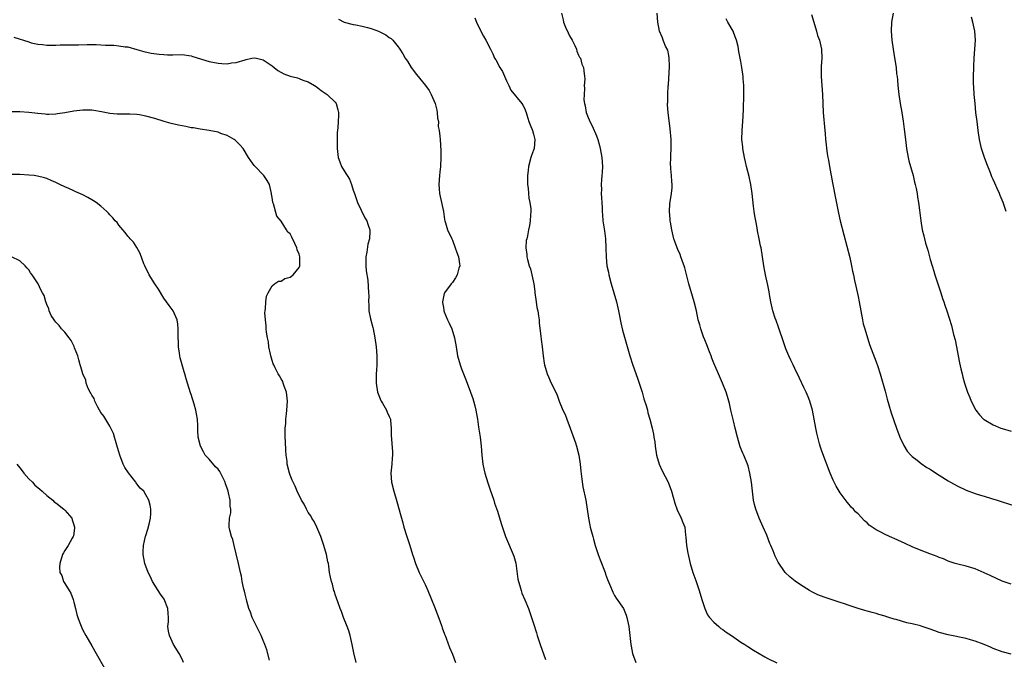
# Model space of a CAD drawing. Units: inches. Extents: x 2577000 to 2580000, y 1545000 to 1548000.
# Drawn here: x 2577425 to 2577643, y 1546358 to 1546500 of the extents above; entities that cross this region are included whole.
import ezdxf

# ---------------------------------------------------------------- set-up
doc = ezdxf.new("R2010")
doc.units = ezdxf.units.IN
doc.header["$MEASUREMENT"] = 0
doc.layers.add('LD25771545_10ft', color=141, linetype='Continuous')

msp = doc.modelspace()

# ---------------------------------------------------------------- linework, layer by layer
at = {"layer": 'LD25771545_10ft'}
for points, elevation in [([(2577545.24, 1546501), (2577545.56, 1546499.56), (2577545.65, 1546499), (2577546.11, 1546497.89), (2577546.66, 1546496.66), (2577547, 1546495.96), (2577547.37, 1546495.37), (2577547.57, 1546495), (2577548.17, 1546493.83), (2577548.56, 1546493), (2577548.62, 1546492.62), (2577549, 1546491.71), (2577549.23, 1546491.23), (2577549.42, 1546491), (2577549.74, 1546489.74), (2577550.11, 1546489), (2577550.19, 1546488.19), (2577550.34, 1546487), (2577550.38, 1546486.38), (2577550.26, 1546485), (2577550.34, 1546484.34), (2577550.2, 1546483), (2577550.19, 1546481.81), (2577550.3, 1546481), (2577550.45, 1546480.45), (2577550.7, 1546479), (2577551, 1546478.28), (2577551.5, 1546477), (2577552.02, 1546476.02), (2577553, 1546473.78), (2577553.29, 1546473), (2577553.67, 1546471.67), (2577553.82, 1546471), (2577554.16, 1546469), (2577554.27, 1546467), (2577554.23, 1546465.77), (2577554.16, 1546465), (2577554.05, 1546464.05), (2577554.02, 1546463), (2577554.09, 1546461.91), (2577554.04, 1546461), (2577554.06, 1546460.06), (2577554.17, 1546459), (2577554.24, 1546457.76), (2577554.25, 1546457), (2577554.28, 1546456.28), (2577554.38, 1546455), (2577554.72, 1546452.72), (2577554.95, 1546451), (2577555.06, 1546449), (2577555.1, 1546446.9), (2577555.3, 1546445), (2577555.6, 1546443.6), (2577555.7, 1546443), (2577556.23, 1546441), (2577557.41, 1546437), (2577557.87, 1546435), (2577558.08, 1546433.92), (2577558.36, 1546432.36), (2577558.74, 1546430.74), (2577560.36, 1546425), (2577561.01, 1546422.99), (2577562.09, 1546420.09), (2577562.46, 1546419), (2577563.09, 1546417), (2577563.49, 1546415.49), (2577564, 1546414), (2577564.26, 1546413), (2577564.38, 1546412.38), (2577564.81, 1546411), (2577565.29, 1546409), (2577565.65, 1546407.65), (2577565.71, 1546407), (2577565.94, 1546405.94), (2577566.02, 1546405), (2577566.3, 1546403), (2577566.87, 1546401), (2577567.55, 1546399.55), (2577568.88, 1546397), (2577569.61, 1546395), (2577570.33, 1546392.33), (2577570.86, 1546390.86), (2577571.77, 1546389), (2577572.09, 1546388.09), (2577572.57, 1546387), (2577572.74, 1546385.25), (2577572.82, 1546384.82), (2577572.92, 1546383), (2577573.25, 1546381.25), (2577573.28, 1546381), (2577573.78, 1546379), (2577574.38, 1546377), (2577575, 1546375.24), (2577575.74, 1546373), (2577576.34, 1546371), (2577576.98, 1546369), (2577577.61, 1546367.61), (2577578.04, 1546367), (2577579, 1546365.94), (2577580.08, 1546365), (2577580.58, 1546364.58), (2577581, 1546364.31), (2577581.74, 1546363.74), (2577582.9, 1546363), (2577585, 1546361.55), (2577585.89, 1546361), (2577586.56, 1546360.56), (2577587.78, 1546359.78), (2577590.3, 1546358.3), (2577591, 1546357.92), (2577593, 1546356.93)], 7800), ([(2577645, 1546358.9), (2577643, 1546359.42), (2577641, 1546360.15), (2577640.42, 1546360.41), (2577638.99, 1546360.99), (2577637, 1546361.78), (2577635.93, 1546362.07), (2577635, 1546362.35), (2577631, 1546363.18), (2577629, 1546363.71), (2577628.03, 1546364.03), (2577627, 1546364.39), (2577626.53, 1546364.53), (2577625.25, 1546365), (2577624.87, 1546365.13), (2577623, 1546365.63), (2577621.85, 1546365.85), (2577619.47, 1546366.53), (2577619, 1546366.65), (2577617.87, 1546367), (2577617.19, 1546367.19), (2577617, 1546367.27), (2577615.64, 1546367.64), (2577615, 1546367.87), (2577614.1, 1546368.1), (2577613, 1546368.44), (2577612.54, 1546368.54), (2577611.01, 1546369), (2577609, 1546369.68), (2577608, 1546370), (2577607, 1546370.36), (2577603.48, 1546371.48), (2577602.05, 1546372.05), (2577600.73, 1546372.73), (2577600.23, 1546373), (2577598.23, 1546374.23), (2577597.03, 1546375.03), (2577595.94, 1546375.94), (2577594.83, 1546377), (2577593.27, 1546379.27), (2577592.62, 1546380.62), (2577592.19, 1546381.81), (2577591.66, 1546383), (2577591.44, 1546383.44), (2577590.74, 1546385.26), (2577589.98, 1546387), (2577589.07, 1546389), (2577588.31, 1546391), (2577588.05, 1546392.05), (2577587.84, 1546393), (2577587.56, 1546395), (2577587.34, 1546397), (2577587.02, 1546399.02), (2577586.6, 1546400.6), (2577586.47, 1546401), (2577585.65, 1546403), (2577585.44, 1546403.44), (2577584.85, 1546404.85), (2577584.24, 1546407), (2577583.77, 1546409), (2577583.35, 1546410.65), (2577583.24, 1546411.24), (2577582.79, 1546413), (2577582.47, 1546414.47), (2577582.03, 1546416.03), (2577581.71, 1546417), (2577580.92, 1546419), (2577580.07, 1546421), (2577579, 1546423.4), (2577578.54, 1546424.54), (2577578.4, 1546425), (2577578.05, 1546425.95), (2577577.47, 1546427.47), (2577577, 1546428.58), (2577576.73, 1546429.27), (2577576.09, 1546431), (2577575.87, 1546431.87), (2577575.55, 1546433), (2577575.16, 1546435), (2577574.67, 1546437), (2577574.26, 1546438.26), (2577573.46, 1546441), (2577572.55, 1546444.55), (2577572.42, 1546445), (2577572.06, 1546445.94), (2577571.71, 1546447), (2577571.51, 1546447.51), (2577571, 1546448.63), (2577570.85, 1546449), (2577570.36, 1546450.36), (2577570.15, 1546451), (2577569.66, 1546453), (2577569.36, 1546454.64), (2577569.32, 1546455), (2577569.33, 1546455.33), (2577569.14, 1546457), (2577569.23, 1546458.77), (2577569.62, 1546461), (2577569.73, 1546462.27), (2577569.75, 1546463), (2577569.68, 1546463.68), (2577569.61, 1546465), (2577569.5, 1546466.5), (2577569.43, 1546467), (2577569.4, 1546467.4), (2577569.46, 1546469), (2577569.45, 1546469.45), (2577569.57, 1546471), (2577569.55, 1546471.55), (2577569.55, 1546473), (2577569.33, 1546475.33), (2577568.86, 1546479), (2577568.71, 1546480.71), (2577568.73, 1546481), (2577568.79, 1546481.21), (2577568.77, 1546483), (2577568.87, 1546484.87), (2577568.91, 1546485.09), (2577569.19, 1546489.19), (2577569.13, 1546491.13), (2577569, 1546491.66), (2577568.78, 1546492.78), (2577568.27, 1546493.73), (2577567.74, 1546495), (2577567.58, 1546495.58), (2577566.94, 1546497), (2577566.6, 1546499), (2577566.43, 1546501)], 7790), ([(2577600.7, 1546500.7), (2577601.19, 1546499), (2577601.8, 1546497), (2577602.04, 1546496.04), (2577602.44, 1546495), (2577602.88, 1546493), (2577602.94, 1546491), (2577602.83, 1546489.17), (2577602.83, 1546487), (2577603.13, 1546483), (2577603.2, 1546481), (2577603.3, 1546479), (2577603.65, 1546475), (2577603.69, 1546474.31), (2577603.8, 1546473), (2577603.92, 1546471.92), (2577603.98, 1546471), (2577604.14, 1546469.86), (2577604.29, 1546469), (2577604.44, 1546468.44), (2577604.69, 1546467), (2577605.37, 1546463.37), (2577605.42, 1546463), (2577605.99, 1546459.99), (2577606.64, 1546456.64), (2577607.03, 1546455), (2577607.88, 1546451.88), (2577609.15, 1546446.85), (2577609.57, 1546445), (2577609.79, 1546443.79), (2577609.98, 1546443), (2577610.25, 1546441.75), (2577610.48, 1546440.48), (2577611, 1546438.19), (2577611.24, 1546437), (2577611.98, 1546433), (2577612.16, 1546432.16), (2577612.49, 1546431), (2577613.56, 1546427.56), (2577615, 1546423.71), (2577615.37, 1546422.63), (2577615.89, 1546421), (2577617, 1546417.16), (2577617.45, 1546415.45), (2577617.86, 1546414.14), (2577618.36, 1546412.36), (2577619.5, 1546409), (2577620.28, 1546407), (2577621.16, 1546405.16), (2577621.92, 1546403.92), (2577622.75, 1546403), (2577623, 1546402.73), (2577624.14, 1546401.86), (2577625, 1546401.17), (2577626.28, 1546400.28), (2577627, 1546399.86), (2577627.51, 1546399.51), (2577629, 1546398.58), (2577631, 1546397.31), (2577631.52, 1546397), (2577633, 1546396.2), (2577635, 1546395.27), (2577637, 1546394.52), (2577637.69, 1546394.31), (2577639, 1546393.88), (2577640.58, 1546393.42), (2577641.86, 1546393), (2577642.73, 1546392.73), (2577643, 1546392.66), (2577645.79, 1546391.79)], 7770), ([(2577618.82, 1546501), (2577618.45, 1546499), (2577618.38, 1546497), (2577618.53, 1546495), (2577618.79, 1546493), (2577619.12, 1546491.12), (2577619.45, 1546489), (2577619.57, 1546487.57), (2577619.66, 1546487), (2577619.74, 1546486.26), (2577619.81, 1546485), (2577620.03, 1546483), (2577620.38, 1546481), (2577620.75, 1546479), (2577621.04, 1546477.04), (2577621.27, 1546475.27), (2577621.51, 1546473), (2577621.76, 1546471), (2577622.13, 1546469), (2577622.3, 1546468.29), (2577622.64, 1546467), (2577623.2, 1546465), (2577623.54, 1546463.54), (2577623.69, 1546463), (2577623.89, 1546462.11), (2577624.09, 1546461), (2577624.18, 1546460.18), (2577624.41, 1546459), (2577624.64, 1546457.36), (2577624.9, 1546455), (2577625.22, 1546453), (2577625.61, 1546451.61), (2577625.73, 1546451), (2577625.98, 1546450.02), (2577626.46, 1546448.46), (2577627, 1546446.38), (2577627.42, 1546445), (2577627.82, 1546443.82), (2577628.07, 1546443), (2577628.72, 1546441), (2577629, 1546440.08), (2577629.37, 1546439), (2577629.75, 1546437.75), (2577630.03, 1546437), (2577630.25, 1546436.25), (2577630.69, 1546435), (2577631.73, 1546431.74), (2577632.21, 1546429.79), (2577632.58, 1546428.58), (2577633.49, 1546423.49), (2577633.84, 1546422.16), (2577634.09, 1546421), (2577634.27, 1546420.27), (2577634.65, 1546419), (2577635.29, 1546417), (2577635.8, 1546415.8), (2577636.07, 1546415), (2577637.14, 1546413), (2577637.96, 1546411.96), (2577638.87, 1546411), (2577639, 1546410.89), (2577641, 1546409.72), (2577642.69, 1546409), (2577643, 1546408.88), (2577645, 1546408.33)], 7760), ([(2577495.71, 1546499.71), (2577497, 1546498.99), (2577499, 1546498.48), (2577499.6, 1546498.4), (2577501, 1546498.15), (2577502.15, 1546497.85), (2577503, 1546497.59), (2577504.57, 1546497), (2577504.87, 1546496.87), (2577506.23, 1546496.23), (2577507, 1546495.64), (2577507.4, 1546495.4), (2577507.8, 1546495), (2577509, 1546493.55), (2577509.22, 1546493.22), (2577509.33, 1546493), (2577509.99, 1546491.99), (2577510.52, 1546491), (2577510.73, 1546490.73), (2577511, 1546490.34), (2577511.84, 1546489), (2577513, 1546487.43), (2577515, 1546485), (2577515.85, 1546483.85), (2577516.27, 1546483), (2577517.14, 1546481), (2577517.51, 1546479.51), (2577517.65, 1546479), (2577517.71, 1546477.71), (2577517.88, 1546477), (2577517.86, 1546475.86), (2577518.05, 1546475), (2577518.23, 1546473.77), (2577518.26, 1546473), (2577518.45, 1546470.45), (2577518.46, 1546469), (2577518.35, 1546467), (2577518.24, 1546465.76), (2577518.15, 1546465), (2577518.01, 1546463), (2577518.09, 1546462.09), (2577518.15, 1546461), (2577518.56, 1546459), (2577519.01, 1546457), (2577519.28, 1546455.28), (2577519.34, 1546455), (2577519.5, 1546454.5), (2577519.89, 1546453), (2577520.84, 1546451), (2577521, 1546450.71), (2577521.63, 1546449), (2577521.97, 1546447.97), (2577522.32, 1546447), (2577522.58, 1546445.42), (2577522.62, 1546445), (2577522.44, 1546444.44), (2577522.08, 1546443), (2577521.7, 1546442.3), (2577521, 1546441.32), (2577520.72, 1546441), (2577519.23, 1546439), (2577519.17, 1546438.83), (2577519, 1546438.1), (2577518.78, 1546437), (2577518.83, 1546436.83), (2577519, 1546435.76), (2577519.13, 1546435.13), (2577519.13, 1546435), (2577519.2, 1546434.8), (2577519.94, 1546433), (2577520.29, 1546432.29), (2577520.84, 1546431), (2577521.47, 1546429), (2577521.8, 1546427), (2577522.14, 1546425), (2577522.71, 1546423), (2577523, 1546422.14), (2577523.93, 1546419.93), (2577524.27, 1546419), (2577525, 1546416.96), (2577525.55, 1546415.55), (2577525.97, 1546413.97), (2577526.18, 1546413), (2577526.53, 1546411), (2577526.82, 1546409.18), (2577527.16, 1546407), (2577527.37, 1546405), (2577527.5, 1546403), (2577527.73, 1546401), (2577527.94, 1546399.94), (2577528.16, 1546399), (2577528.83, 1546396.83), (2577529.35, 1546395.35), (2577530.16, 1546393), (2577530.37, 1546392.37), (2577531, 1546390.57), (2577531.82, 1546387.82), (2577532.77, 1546385), (2577533.42, 1546383.42), (2577534.04, 1546382.04), (2577534.47, 1546381), (2577534.61, 1546380.61), (2577535.04, 1546379.04), (2577535.54, 1546375.54), (2577535.65, 1546375), (2577535.95, 1546374.05), (2577536.22, 1546373), (2577536.41, 1546372.41), (2577537.05, 1546370.95), (2577537.86, 1546369), (2577538.58, 1546367), (2577539, 1546365.7), (2577539.63, 1546363.63), (2577539.8, 1546363), (2577540.46, 1546361), (2577541.69, 1546357.69)], 7820), ([(2577525.95, 1546499.95), (2577526.33, 1546499), (2577527.31, 1546497), (2577527.93, 1546495.93), (2577528.41, 1546495), (2577529.42, 1546493), (2577529.98, 1546491.98), (2577530.35, 1546491), (2577530.63, 1546490.63), (2577531.49, 1546489), (2577532.11, 1546488.11), (2577533, 1546486.02), (2577533.51, 1546485), (2577533.96, 1546483.96), (2577536.37, 1546481), (2577536.62, 1546480.62), (2577537, 1546479.96), (2577537.36, 1546479), (2577537.52, 1546478.48), (2577537.94, 1546477), (2577538.22, 1546476.22), (2577538.75, 1546475), (2577539, 1546474.2), (2577539.31, 1546473), (2577539.13, 1546471), (2577539, 1546470.63), (2577538.54, 1546469.46), (2577538.4, 1546469), (2577537.89, 1546467), (2577537.84, 1546466.16), (2577537.68, 1546465), (2577537.64, 1546463.64), (2577537.68, 1546463), (2577537.8, 1546462.2), (2577537.89, 1546461), (2577537.99, 1546459.99), (2577538.19, 1546459), (2577538.37, 1546457.63), (2577538.38, 1546457), (2577538.29, 1546456.29), (2577538.28, 1546455), (2577538.1, 1546453.9), (2577537.89, 1546453), (2577537.63, 1546451.63), (2577537.48, 1546451), (2577537.4, 1546450.6), (2577537.32, 1546449), (2577537.52, 1546447.52), (2577537.51, 1546447), (2577537.63, 1546446.37), (2577538.02, 1546445), (2577538.3, 1546444.3), (2577538.62, 1546443), (2577539.05, 1546441), (2577539.27, 1546439.27), (2577539.29, 1546439), (2577539.57, 1546437), (2577539.76, 1546435.76), (2577539.93, 1546435), (2577540.12, 1546433.88), (2577540.22, 1546433), (2577540.26, 1546432.26), (2577540.62, 1546429.38), (2577540.67, 1546428.67), (2577540.92, 1546427), (2577541.16, 1546425), (2577541.38, 1546423.38), (2577541.46, 1546423), (2577541.78, 1546421.78), (2577542.03, 1546421), (2577542.34, 1546420.34), (2577542.92, 1546419), (2577543.93, 1546417), (2577544.27, 1546416.27), (2577544.71, 1546415), (2577545.48, 1546413), (2577546.01, 1546412.01), (2577546.36, 1546411), (2577547.14, 1546409), (2577548.28, 1546405.72), (2577548.5, 1546405), (2577549.05, 1546403), (2577549.35, 1546401), (2577549.48, 1546399.48), (2577549.69, 1546397.69), (2577549.97, 1546395.97), (2577550.6, 1546393), (2577550.93, 1546391), (2577551.21, 1546389), (2577551.49, 1546387.49), (2577551.6, 1546387), (2577552.13, 1546385), (2577552.34, 1546384.34), (2577552.7, 1546383), (2577553, 1546382.05), (2577553.35, 1546381), (2577553.82, 1546379.82), (2577554.88, 1546377), (2577555, 1546376.64), (2577555.44, 1546375.44), (2577556.1, 1546373.9), (2577556.43, 1546373), (2577556.59, 1546372.59), (2577557, 1546371.91), (2577557.32, 1546371.32), (2577558.98, 1546368.98), (2577559.54, 1546367.54), (2577559.73, 1546367), (2577560.17, 1546365), (2577560.4, 1546363), (2577560.57, 1546361), (2577560.65, 1546360.65), (2577560.95, 1546359), (2577561.73, 1546357)], 7810), ([(2577645, 1546374.42), (2577643, 1546375.09), (2577640.29, 1546376.29), (2577639, 1546376.94), (2577637, 1546377.79), (2577635, 1546378.39), (2577633.17, 1546378.83), (2577632.54, 1546379), (2577631, 1546379.52), (2577629.99, 1546379.99), (2577629, 1546380.31), (2577628.54, 1546380.54), (2577626.9, 1546381.1), (2577625, 1546381.84), (2577623, 1546382.7), (2577621.45, 1546383.45), (2577619, 1546384.55), (2577618.67, 1546384.67), (2577617, 1546385.4), (2577616.09, 1546385.91), (2577615, 1546386.44), (2577614.13, 1546387), (2577613.47, 1546387.47), (2577613, 1546387.99), (2577612.43, 1546388.43), (2577611, 1546389.99), (2577610.47, 1546390.47), (2577610, 1546391), (2577609.48, 1546391.48), (2577609, 1546392.08), (2577608.56, 1546392.56), (2577607, 1546394.67), (2577606.14, 1546396.14), (2577605.46, 1546397.47), (2577604.81, 1546399), (2577603, 1546403.87), (2577602.62, 1546405), (2577602.45, 1546405.55), (2577602.05, 1546407), (2577601.87, 1546407.87), (2577601.62, 1546409), (2577600.91, 1546413), (2577600.32, 1546415), (2577599.9, 1546415.9), (2577599.46, 1546417), (2577599, 1546418.02), (2577598.05, 1546420.05), (2577597, 1546422.24), (2577596.61, 1546423), (2577596.09, 1546424.09), (2577595.68, 1546425), (2577595, 1546426.59), (2577594.84, 1546427), (2577594.38, 1546428.38), (2577594.14, 1546429), (2577593.69, 1546430.31), (2577593.36, 1546431.36), (2577592.85, 1546432.85), (2577592.65, 1546433.35), (2577592.11, 1546435), (2577591.63, 1546437), (2577591.38, 1546438.62), (2577591.25, 1546439.25), (2577591, 1546440.71), (2577590.5, 1546443), (2577590.13, 1546445), (2577589.83, 1546447), (2577589.48, 1546449), (2577589.39, 1546449.39), (2577589.08, 1546451), (2577588.72, 1546452.72), (2577588.61, 1546453.39), (2577588.29, 1546455), (2577588.09, 1546456.09), (2577587.95, 1546457), (2577587.81, 1546458.19), (2577587.53, 1546461), (2577587.24, 1546463), (2577586.83, 1546464.83), (2577586.29, 1546467), (2577586.05, 1546468.05), (2577585.84, 1546469), (2577585.47, 1546471), (2577585.41, 1546471.41), (2577585.25, 1546473), (2577585.29, 1546475), (2577585.45, 1546477), (2577585.61, 1546479.61), (2577585.69, 1546483), (2577585.64, 1546485), (2577585.53, 1546486.47), (2577585.48, 1546487), (2577585.22, 1546489), (2577585, 1546490.27), (2577584.54, 1546492.54), (2577584.39, 1546493.61), (2577584.07, 1546495), (2577583.75, 1546495.75), (2577583.26, 1546497), (2577582.08, 1546499), (2577581.73, 1546499.73)], 7780), ([(2577643.84, 1546457), (2577643.22, 1546459), (2577642.55, 1546460.55), (2577642.38, 1546461), (2577641.9, 1546462.1), (2577641.32, 1546463.32), (2577641, 1546464.11), (2577640.72, 1546464.72), (2577640.39, 1546465.61), (2577639.58, 1546467.58), (2577639.07, 1546469), (2577638.56, 1546470.56), (2577638.43, 1546471), (2577637.97, 1546473), (2577637.65, 1546475), (2577637.4, 1546477), (2577637.16, 1546479), (2577636.96, 1546480.96), (2577636.79, 1546483), (2577636.7, 1546484.7), (2577636.64, 1546485.36), (2577636.63, 1546487), (2577636.68, 1546489), (2577636.71, 1546489.29), (2577636.8, 1546491), (2577636.95, 1546493.05), (2577637.04, 1546495), (2577636.92, 1546497), (2577636.51, 1546499), (2577636.16, 1546500.16)], 7750), ([(2577423.68, 1546495.68), (2577427, 1546494.62), (2577427.54, 1546494.46), (2577429, 1546494.13), (2577430.05, 1546494.05), (2577431, 1546493.91), (2577432.06, 1546493.94), (2577433, 1546493.94), (2577434, 1546494), (2577435, 1546493.99), (2577435.99, 1546494.01), (2577437, 1546494), (2577438.01, 1546494.01), (2577439.93, 1546494.07), (2577441, 1546494.06), (2577441.95, 1546494.05), (2577443, 1546494.01), (2577444.05, 1546493.95), (2577445.89, 1546493.89), (2577447, 1546493.8), (2577448.42, 1546493.58), (2577449, 1546493.52), (2577451, 1546492.98), (2577452.54, 1546492.54), (2577454.18, 1546492.18), (2577455.92, 1546491.92), (2577457, 1546491.82), (2577457.8, 1546491.8), (2577459, 1546491.79), (2577461, 1546491.84), (2577463, 1546491.55), (2577463.42, 1546491.42), (2577467, 1546490.27), (2577469, 1546489.9), (2577469.83, 1546489.83), (2577471, 1546489.81), (2577472.01, 1546489.99), (2577473, 1546490.1), (2577475, 1546490.7), (2577475.27, 1546490.73), (2577476.46, 1546491), (2577477, 1546491.09), (2577477.56, 1546491), (2577479, 1546490.67), (2577481, 1546489.32), (2577481.43, 1546489), (2577482.27, 1546488.27), (2577483.58, 1546487.58), (2577485, 1546487.08), (2577486.64, 1546486.64), (2577487, 1546486.52), (2577487.82, 1546486.18), (2577489, 1546485.77), (2577490.43, 1546485), (2577490.76, 1546484.76), (2577491.87, 1546483.87), (2577493.22, 1546483), (2577495, 1546481.31), (2577495.23, 1546481), (2577495.61, 1546479.61), (2577495.75, 1546479), (2577495.71, 1546478.29), (2577495.67, 1546477), (2577495.57, 1546475.57), (2577495.45, 1546474.55), (2577495.41, 1546473), (2577495.4, 1546471), (2577495.62, 1546469), (2577496.03, 1546468.03), (2577496.42, 1546467), (2577497, 1546466.06), (2577498.19, 1546464.19), (2577498.64, 1546463), (2577499, 1546461.73), (2577499.24, 1546461), (2577499.71, 1546459.71), (2577499.94, 1546459), (2577501.6, 1546455.6), (2577501.99, 1546455), (2577502.21, 1546454.21), (2577502.67, 1546453), (2577502.68, 1546452.68), (2577502.57, 1546451), (2577502.21, 1546449.79), (2577502, 1546448), (2577501.82, 1546447), (2577501.79, 1546445.79), (2577501.8, 1546445), (2577501.86, 1546443.86), (2577502.22, 1546441.78), (2577502.41, 1546439), (2577502.43, 1546438.43), (2577502.36, 1546437), (2577502.42, 1546436.42), (2577502.43, 1546435), (2577502.79, 1546433.21), (2577503.33, 1546431.33), (2577503.4, 1546431), (2577503.81, 1546429), (2577504.08, 1546427), (2577504.25, 1546425), (2577504.24, 1546423), (2577504.17, 1546421.83), (2577504.1, 1546421), (2577504.07, 1546420.07), (2577504.07, 1546419), (2577504.41, 1546417), (2577505.13, 1546415.13), (2577505.19, 1546415), (2577505.5, 1546414.5), (2577506.37, 1546413), (2577506.53, 1546412.53), (2577507, 1546411.57), (2577507.23, 1546411), (2577507.28, 1546410.72), (2577507.43, 1546409), (2577507.41, 1546407.41), (2577507.71, 1546403.71), (2577507.72, 1546403), (2577507.65, 1546402.35), (2577507.55, 1546401), (2577507.35, 1546399), (2577507.5, 1546397), (2577508.01, 1546395), (2577508.7, 1546392.7), (2577509.58, 1546389.58), (2577509.72, 1546389), (2577510.02, 1546388.02), (2577510.25, 1546387), (2577510.8, 1546385.2), (2577511.42, 1546383.42), (2577511.75, 1546382.25), (2577512.14, 1546381), (2577512.37, 1546380.37), (2577512.78, 1546379), (2577513.64, 1546377), (2577514.1, 1546376.1), (2577515, 1546374.17), (2577515.57, 1546373), (2577516.39, 1546371), (2577517, 1546369.37), (2577518.23, 1546366.23), (2577518.64, 1546365), (2577518.75, 1546364.75), (2577519.28, 1546363.28), (2577519.36, 1546363), (2577519.58, 1546362.42), (2577520.37, 1546360.37), (2577521, 1546358.86), (2577521.69, 1546357)], 7830), ([(2577499.66, 1546357), (2577499.14, 1546359.14), (2577498.78, 1546361), (2577498.31, 1546363), (2577498.02, 1546364.02), (2577497.65, 1546365), (2577496.85, 1546367), (2577496.37, 1546368.37), (2577496.09, 1546369), (2577495.54, 1546370.46), (2577495.29, 1546371.29), (2577495, 1546372.11), (2577494.8, 1546372.8), (2577494.72, 1546373), (2577494.36, 1546374.36), (2577494.15, 1546375), (2577493.95, 1546375.95), (2577493.75, 1546377), (2577493.59, 1546378.41), (2577493.48, 1546379), (2577493.36, 1546379.36), (2577493.07, 1546381), (2577492.46, 1546383), (2577492.07, 1546384.07), (2577491.79, 1546385), (2577490.94, 1546387), (2577490.3, 1546388.3), (2577489.83, 1546389), (2577489.55, 1546389.55), (2577489, 1546390.3), (2577488.59, 1546391), (2577488.1, 1546392.1), (2577487.49, 1546393), (2577486.52, 1546395), (2577486.12, 1546396.12), (2577485.64, 1546397), (2577485.47, 1546397.47), (2577485, 1546398.56), (2577484.83, 1546399), (2577484.36, 1546401), (2577484.3, 1546401.7), (2577484.14, 1546403), (2577484.05, 1546404.05), (2577483.98, 1546406.02), (2577483.92, 1546407), (2577483.9, 1546407.9), (2577483.92, 1546409), (2577484.01, 1546409.99), (2577484.05, 1546411), (2577484.15, 1546412.15), (2577484.26, 1546413), (2577484.38, 1546415), (2577484.28, 1546416.28), (2577484.19, 1546417), (2577483.68, 1546418.32), (2577483.48, 1546419), (2577483.36, 1546419.36), (2577483, 1546419.9), (2577482.6, 1546420.6), (2577482.34, 1546421), (2577481.64, 1546422.36), (2577481.34, 1546423), (2577481.26, 1546423.26), (2577481, 1546424.01), (2577480.73, 1546425), (2577480.63, 1546425.37), (2577480.3, 1546427), (2577480.16, 1546428.16), (2577479.94, 1546429), (2577479.72, 1546430.28), (2577479.68, 1546431), (2577479.69, 1546431.69), (2577479.51, 1546433), (2577479.41, 1546434.59), (2577479.45, 1546435), (2577479.55, 1546435.55), (2577479.6, 1546437), (2577479.76, 1546438.24), (2577480.1, 1546439), (2577481, 1546440.57), (2577481.54, 1546441), (2577482.38, 1546441.62), (2577483, 1546441.61), (2577483.82, 1546442.18), (2577485, 1546442.46), (2577485.28, 1546442.72), (2577485.64, 1546443), (2577487, 1546444.63), (2577487.13, 1546445), (2577487.15, 1546446.85), (2577487.12, 1546447), (2577487, 1546447.54), (2577486.55, 1546448.55), (2577486.47, 1546449), (2577486.05, 1546449.95), (2577485.34, 1546451.34), (2577485, 1546452.09), (2577484.45, 1546452.45), (2577484.15, 1546453), (2577483, 1546454.86), (2577482.01, 1546456.01), (2577481.28, 1546458.72), (2577481.16, 1546459), (2577481.13, 1546459.13), (2577481, 1546460.12), (2577480.87, 1546460.87), (2577480.86, 1546461), (2577480.39, 1546463), (2577479.91, 1546463.91), (2577479.16, 1546465), (2577479, 1546465.18), (2577477.21, 1546467), (2577477, 1546467.25), (2577476.25, 1546468.25), (2577475.77, 1546469), (2577474.54, 1546471), (2577473.81, 1546471.81), (2577472.82, 1546472.82), (2577472.59, 1546473), (2577471, 1546473.88), (2577469.65, 1546474.35), (2577469, 1546474.6), (2577467, 1546475.01), (2577465, 1546475.3), (2577463.55, 1546475.55), (2577463, 1546475.62), (2577461.88, 1546475.88), (2577461, 1546476.02), (2577460.21, 1546476.21), (2577458.58, 1546476.58), (2577457.06, 1546477), (2577455, 1546477.67), (2577453, 1546478.21), (2577451.55, 1546478.45), (2577451, 1546478.52), (2577449.42, 1546478.58), (2577447, 1546478.58), (2577446.63, 1546478.63), (2577445, 1546478.79), (2577443.15, 1546479.15), (2577441.44, 1546479.44), (2577441, 1546479.49), (2577439, 1546479.53), (2577437, 1546479.29), (2577435, 1546478.92), (2577433.34, 1546478.66), (2577433, 1546478.62), (2577431.45, 1546478.55), (2577431, 1546478.55), (2577430.61, 1546478.61), (2577429, 1546478.73), (2577427, 1546478.99), (2577425, 1546479.11), (2577423.1, 1546479.1)], 7840), ([(2577480.43, 1546357.57), (2577479.8, 1546359.8), (2577479.39, 1546361), (2577479, 1546361.92), (2577478.57, 1546363), (2577478.03, 1546364.03), (2577476.58, 1546367), (2577476.18, 1546368.18), (2577475.81, 1546369), (2577475.35, 1546370.65), (2577475.29, 1546371), (2577475.27, 1546371.27), (2577475, 1546372.17), (2577474.84, 1546372.84), (2577474.69, 1546373.31), (2577474.34, 1546375), (2577474.19, 1546376.19), (2577473.96, 1546377), (2577473.69, 1546378.31), (2577473.57, 1546379), (2577473, 1546381.1), (2577472.6, 1546383), (2577472.28, 1546384.28), (2577472.01, 1546385), (2577471.64, 1546386.36), (2577471.48, 1546387), (2577471.44, 1546387.44), (2577471.54, 1546389), (2577471.82, 1546390.18), (2577471.8, 1546391), (2577471.66, 1546391.66), (2577471.7, 1546393), (2577471.34, 1546394.66), (2577471.23, 1546395), (2577471, 1546395.69), (2577470.65, 1546396.65), (2577470.55, 1546397), (2577470.08, 1546398.08), (2577469.38, 1546399.37), (2577469, 1546399.86), (2577468.45, 1546400.45), (2577467, 1546402.1), (2577466.17, 1546403), (2577465.74, 1546403.74), (2577465.07, 1546405), (2577464.6, 1546407), (2577464.54, 1546408.54), (2577464.51, 1546409), (2577464.5, 1546409.5), (2577464.42, 1546411), (2577464.19, 1546412.19), (2577464.09, 1546413), (2577463.72, 1546414.28), (2577463, 1546416.47), (2577462.86, 1546416.86), (2577462.22, 1546419), (2577461.92, 1546419.92), (2577461.64, 1546421), (2577461.47, 1546421.47), (2577461.03, 1546423), (2577460.6, 1546424.6), (2577460.51, 1546425), (2577460.41, 1546425.59), (2577460.24, 1546427), (2577460.24, 1546428.24), (2577460.17, 1546429), (2577460.13, 1546429.87), (2577460.18, 1546431), (2577460.08, 1546432.08), (2577459.93, 1546433), (2577459.05, 1546435), (2577458.17, 1546436.17), (2577457.59, 1546437), (2577457, 1546437.82), (2577455.8, 1546439.8), (2577455, 1546440.98), (2577453.74, 1546443), (2577452.74, 1546445), (2577452.55, 1546445.45), (2577451.73, 1546447.73), (2577451, 1546449.07), (2577450.21, 1546450.21), (2577449.49, 1546451), (2577449.28, 1546451.28), (2577449, 1546451.59), (2577448.4, 1546452.4), (2577447.89, 1546453), (2577447, 1546453.98), (2577446.59, 1546454.59), (2577446.2, 1546455), (2577445.66, 1546455.66), (2577445, 1546456.27), (2577444.67, 1546456.67), (2577444.29, 1546457), (2577443, 1546458.19), (2577441.96, 1546459), (2577441.39, 1546459.39), (2577441, 1546459.61), (2577440.14, 1546460.14), (2577439, 1546460.72), (2577437.41, 1546461.41), (2577437, 1546461.62), (2577435.86, 1546462.14), (2577435, 1546462.47), (2577433.92, 1546463), (2577433.29, 1546463.29), (2577433, 1546463.45), (2577431.94, 1546463.94), (2577431, 1546464.32), (2577430.5, 1546464.5), (2577428.9, 1546464.9), (2577428.17, 1546465), (2577427, 1546465.12), (2577425, 1546465.24), (2577423, 1546465.25)], 7850), ([(2577461.36, 1546357), (2577461, 1546357.75), (2577460.35, 1546359), (2577459.15, 1546361), (2577458.23, 1546363), (2577458, 1546364), (2577457.85, 1546365), (2577457.97, 1546366.03), (2577457.97, 1546367), (2577457.91, 1546367.91), (2577457.87, 1546369), (2577457.05, 1546371.05), (2577456.21, 1546372.21), (2577455.7, 1546373), (2577454.49, 1546375), (2577454.03, 1546376.03), (2577453.5, 1546377), (2577452.76, 1546379), (2577452.39, 1546381), (2577452.39, 1546381.61), (2577452.42, 1546383), (2577452.93, 1546385.07), (2577453, 1546385.21), (2577453.42, 1546386.58), (2577453.71, 1546387.72), (2577454, 1546389), (2577454.08, 1546390.08), (2577454.07, 1546391), (2577453.91, 1546391.91), (2577453.62, 1546393), (2577453, 1546394.2), (2577452.52, 1546395), (2577451.72, 1546395.72), (2577451, 1546396.65), (2577450.85, 1546396.85), (2577450.78, 1546397), (2577449.95, 1546398.05), (2577449.1, 1546399.1), (2577448.29, 1546400.29), (2577447.95, 1546401), (2577447.2, 1546403), (2577447, 1546403.72), (2577446.7, 1546404.7), (2577446.28, 1546406.28), (2577446.04, 1546407), (2577445.79, 1546407.79), (2577445.23, 1546409), (2577445, 1546409.41), (2577443.63, 1546411.63), (2577443, 1546412.47), (2577442.73, 1546413), (2577442.35, 1546413.65), (2577441.68, 1546415), (2577441.54, 1546415.54), (2577441, 1546416.29), (2577440.78, 1546416.78), (2577440.6, 1546417), (2577440.21, 1546417.79), (2577439.77, 1546419), (2577439.64, 1546419.64), (2577439, 1546421.02), (2577438.58, 1546422.58), (2577438.42, 1546423), (2577438.13, 1546424.13), (2577437.85, 1546425), (2577437.18, 1546426.82), (2577437.1, 1546427.1), (2577437, 1546427.24), (2577436.42, 1546428.42), (2577435.99, 1546429), (2577435, 1546430.24), (2577434.27, 1546431), (2577433.77, 1546431.77), (2577433, 1546432.53), (2577432.8, 1546432.8), (2577432.6, 1546433), (2577432, 1546434), (2577431.51, 1546435), (2577431.45, 1546435.45), (2577431, 1546436.42), (2577430.87, 1546436.87), (2577430.77, 1546437), (2577430.4, 1546438.4), (2577430.08, 1546439), (2577429.65, 1546439.65), (2577429.07, 1546441), (2577427.78, 1546443), (2577427.4, 1546443.4), (2577427, 1546444.12), (2577426.56, 1546444.56), (2577426.22, 1546445), (2577425, 1546446.13), (2577423.2, 1546447)], 7860), ([(2577424.37, 1546401), (2577425, 1546400.17), (2577425.53, 1546399.53), (2577425.93, 1546399), (2577427, 1546397.79), (2577427.8, 1546397), (2577428.34, 1546396.34), (2577429, 1546395.83), (2577429.44, 1546395.44), (2577429.99, 1546395), (2577431, 1546394.07), (2577432.32, 1546393), (2577432.65, 1546392.65), (2577433, 1546392.42), (2577434.81, 1546391), (2577435, 1546390.82), (2577436.54, 1546389), (2577436.66, 1546388.66), (2577437, 1546387.56), (2577437.14, 1546387), (2577437.15, 1546386.85), (2577436.89, 1546385.11), (2577436.85, 1546385), (2577436.61, 1546384.61), (2577435.71, 1546383), (2577435.48, 1546382.52), (2577435, 1546381.86), (2577434.69, 1546381.31), (2577434.49, 1546381), (2577433.9, 1546379), (2577433.83, 1546378.17), (2577433.92, 1546377), (2577434.33, 1546376.33), (2577434.68, 1546375), (2577435, 1546374.57), (2577435.93, 1546373), (2577436.37, 1546372.37), (2577436.84, 1546371), (2577437, 1546370.37), (2577437.38, 1546369), (2577437.69, 1546367.69), (2577437.88, 1546367), (2577438.16, 1546366.16), (2577438.74, 1546364.74), (2577439, 1546364.2), (2577439.66, 1546363), (2577441, 1546360.71), (2577441.94, 1546359), (2577443.79, 1546355.79)], 7870)]:
    msp.add_lwpolyline(points, dxfattribs=dict(at, elevation=elevation))

doc.saveas('drawing.dxf')
